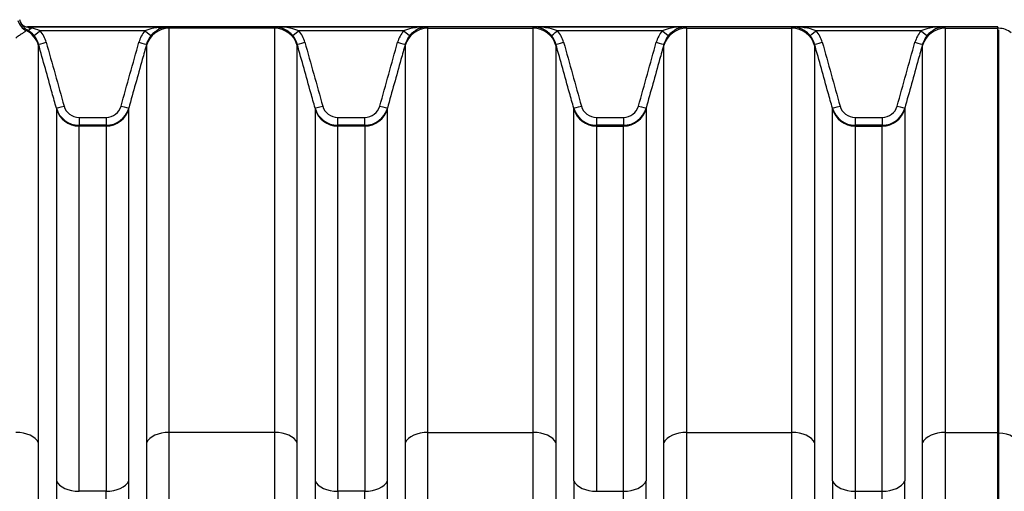
# Model space of a CAD drawing. Units: millimetres. Extents: x 0 to 420, y 0 to 297.
# Drawn here: x 109 to 134, y 245 to 257 of the extents above; entities that cross this region are included whole.
import ezdxf

# ---------------------------------------------------------------- set-up
doc = ezdxf.new("R2010")
doc.units = ezdxf.units.MM
for name, color, linetype in [('Default', 7, 'Continuous'), ('ROTERRA_2450_PRE', 7, 'Continuous'), ('ROTERRA_2450_VME', 7, 'Continuous')]:
    doc.layers.add(name, color=color, linetype=linetype)

# ---------------------------------------------------------------- blocks, each defined once
blk = doc.blocks.new('SE4')
at = {"layer": 'ROTERRA_2450_PRE', "color": 7, "linetype": 'Continuous'}
for p, q in [((134.148, 257.008), (134.128, 257.008)), ((134.148, 246.79), (134.148, 256.972)), ((134.128, 246.79), (134.148, 246.79)), ((134.148, 236.043), (134.148, 246.79))]:
    blk.add_line(p, q, dxfattribs=at)
blk.add_arc((134.148, 256.513), 0.495, 50.3512, 90, dxfattribs=at)
blk.add_ellipse((134.148, 246.493), major_axis=(-0.495, 0), ratio=0.600073, start_param=3.141593, end_param=4.712389, dxfattribs=at)
at = {"layer": 'ROTERRA_2450_VME', "color": 7, "linetype": 'Continuous'}
for p, q in [((109.44, 257.171), (109.426, 257.225)), ((109.439, 257.169), (109.439, 257.169)), ((109.624, 257.045), (113.198, 257.045)), ((109.624, 257.045), (109.624, 257.045)), ((134.128, 257.045), (109.624, 257.045)), ((112.586, 256.946), (109.941, 256.946)), ((112.921, 257.025), (113.199, 257.025)), ((113.199, 257.008), (113.199, 257.045)), ((115.861, 257.008), (113.199, 257.008)), ((115.861, 257.045), (119.731, 257.045)), ((119.118, 256.946), (116.474, 256.946)), ((119.731, 257.008), (119.731, 257.045)), ((119.731, 257.008), (122.394, 257.008)), ((122.394, 257.008), (122.394, 257.045)), ((122.394, 257.045), (126.264, 257.045)), ((125.651, 256.946), (123.007, 256.946)), ((126.264, 257.008), (128.926, 257.008)), ((128.926, 257.008), (128.926, 257.045)), ((128.926, 257.045), (132.797, 257.045)), ((132.184, 256.946), (129.539, 256.946)), ((132.797, 257.008), (134.128, 257.008)), ((134.128, 257.008), (134.128, 257.045)), ((134.128, 246.812), (134.128, 257.008)), ((112.627, 256.605), (112.627, 256.576)), ((119.159, 256.605), (119.159, 256.576)), ((122.966, 256.605), (122.966, 256.576)), ((129.498, 256.605), (129.498, 256.576)), ((110.35, 254.995), (110.35, 254.975)), ((112.177, 254.975), (112.177, 254.995)), ((116.883, 254.995), (116.883, 254.975)), ((118.709, 254.975), (118.709, 254.995)), ((123.415, 254.975), (123.415, 254.995)), ((125.242, 254.995), (125.242, 254.975)), ((129.948, 254.975), (129.948, 254.995)), ((131.775, 254.995), (131.775, 254.975)), ((110.922, 254.758), (111.605, 254.758)), ((110.922, 254.758), (110.922, 254.561)), ((111.605, 254.758), (111.605, 254.561)), ((117.455, 254.758), (118.138, 254.758)), ((117.455, 254.561), (117.455, 254.758)), ((118.138, 254.561), (118.138, 254.758)), ((123.987, 254.758), (124.67, 254.758)), ((123.987, 254.758), (123.987, 254.561)), ((124.67, 254.758), (124.67, 254.561)), ((130.52, 254.758), (131.203, 254.758)), ((130.52, 254.758), (130.52, 254.561)), ((131.203, 254.758), (131.203, 254.561)), ((110.922, 254.543), (110.922, 254.561)), ((111.605, 254.561), (110.922, 254.561)), ((111.605, 254.543), (110.922, 254.543)), ((111.605, 254.561), (111.605, 254.543)), ((117.455, 254.543), (117.455, 254.561)), ((118.138, 254.561), (117.455, 254.561)), ((118.138, 254.543), (117.455, 254.543)), ((118.138, 254.561), (118.138, 254.543)), ((123.987, 254.561), (123.987, 254.543)), ((124.67, 254.561), (123.987, 254.561)), ((123.987, 254.543), (124.67, 254.543)), ((124.67, 254.543), (124.67, 254.561)), ((130.52, 254.561), (130.52, 254.543)), ((131.203, 254.561), (130.52, 254.561)), ((130.52, 254.543), (131.203, 254.543)), ((131.203, 254.543), (131.203, 254.561)), ((115.861, 246.812), (113.199, 246.812)), ((119.732, 246.812), (122.393, 246.812)), ((126.264, 246.812), (128.926, 246.812)), ((132.797, 246.812), (134.128, 246.812)), ((134.128, 236.048), (134.128, 246.812)), ((111.606, 245.327), (110.922, 245.327)), ((118.138, 245.327), (117.454, 245.327)), ((123.987, 245.327), (124.671, 245.327)), ((130.519, 245.327), (131.203, 245.327))]:
    blk.add_line(p, q, dxfattribs=at)
for centre, radius, start, end in [((109.8, 257.307), 0.386, 200.9645, 241.1161), ((109.624, 257.245), 0.2, 202.3669, 225.8221), ((109.618, 257.236), 0.189, 200.5093, 271.9394), ((109.624, 257.245), 0.2, 225.8221, 269.9991), ((110.146, 256.352), 0.815, 130.823, 133.0219), ((109.308, 256.43), 0.619, 39.3698, 60.5017), ((109.731, 257.191), 0.181, 233.8445, 263.1019), ((109.501, 255.819), 1.21, 68.6825, 80.1185), ((109.327, 256.441), 0.795, 15.6154, 39.4236), ((113.2, 256.441), 0.795, 140.577, 164.3791), ((113.158, 255.338), 1.707, 88.6425, 109.5983), ((113.206, 256.445), 0.6, 114.5917, 140.9832), ((113.206, 256.445), 0.6, 90.7329, 114.5917), ((120.889, 257.025), 5.029, 179.7744, 180.1912), ((115.853, 256.445), 0.6, 65.0161, 89.2658), ((115.901, 255.339), 1.707, 70.4008, 91.3573), ((115.853, 256.445), 0.6, 39.0147, 65.0161), ((115.86, 256.441), 0.795, 15.6154, 39.4236), ((119.733, 256.441), 0.795, 140.577, 164.3791), ((119.691, 255.338), 1.707, 88.6425, 109.5983), ((119.739, 256.445), 0.6, 114.5917, 140.9832), ((119.739, 256.445), 0.6, 90.7329, 114.5917), ((122.434, 255.338), 1.707, 70.4017, 91.3575), ((122.386, 256.445), 0.6, 65.0113, 89.2671), ((122.386, 256.445), 0.6, 39.0168, 65.0113), ((122.392, 256.441), 0.795, 15.6201, 39.4238), ((126.265, 256.441), 0.795, 140.5772, 164.3838), ((126.223, 255.339), 1.707, 88.6427, 109.5992), ((126.272, 256.445), 0.6, 114.5939, 140.9853), ((126.272, 256.445), 0.6, 90.7342, 114.5939), ((121.235, 257.025), 5.029, 359.8088, 0.2256), ((128.967, 255.338), 1.707, 70.4017, 91.3575), ((128.919, 256.445), 0.6, 65.0113, 89.2671), ((128.919, 256.445), 0.6, 39.0168, 65.0113), ((128.925, 256.441), 0.795, 15.6201, 39.4238), ((132.798, 256.441), 0.795, 140.5772, 164.3838), ((132.756, 255.339), 1.707, 88.6427, 109.5992), ((132.804, 256.445), 0.6, 114.5939, 140.9853), ((132.804, 256.445), 0.6, 90.7342, 114.5939), ((127.768, 257.025), 5.029, 359.8088, 0.2256), ((109.327, 256.445), 0.595, 15.6045, 39.4065), ((113.2, 256.445), 0.595, 140.5945, 164.3896), ((115.86, 256.445), 0.595, 15.6045, 39.4065), ((119.733, 256.445), 0.595, 140.5945, 164.3896), ((122.392, 256.445), 0.595, 15.6093, 39.4067), ((126.265, 256.445), 0.595, 140.5947, 164.3943), ((128.925, 256.445), 0.595, 15.6093, 39.4067), ((132.798, 256.445), 0.595, 140.5947, 164.3943), ((113.722, 256.592), 3.822, 179.8081, 180.2395), ((120.255, 256.592), 3.822, 179.8081, 180.2395), ((121.87, 256.592), 3.822, 359.7605, 0.1919), ((128.402, 256.592), 3.822, 359.7605, 0.1919), ((110.922, 255.155), 0.594, 195.6162, 269.9844), ((110.922, 255.152), 0.394, 195.5769, 269.9644), ((111.605, 255.152), 0.394, 270.0381, 344.4257), ((111.605, 255.155), 0.594, 270.0164, 344.3881), ((117.455, 255.155), 0.594, 195.6162, 269.9844), ((117.455, 255.152), 0.394, 195.5769, 269.9644), ((118.137, 255.152), 0.394, 270.0381, 344.4257), ((118.137, 255.155), 0.594, 270.0164, 344.3881), ((123.988, 255.155), 0.594, 195.6111, 269.9845), ((123.988, 255.152), 0.394, 195.5719, 269.9643), ((124.67, 255.152), 0.394, 270.038, 344.4207), ((124.67, 255.155), 0.594, 270.0165, 344.3829), ((130.52, 255.155), 0.594, 195.6111, 269.9845), ((130.52, 255.152), 0.394, 195.5719, 269.9643), ((131.203, 255.152), 0.394, 270.038, 344.4207), ((131.203, 255.155), 0.594, 270.0165, 344.3829), ((7323.649, 240.585), 7213.3, 179.9602725, 180.0384264), ((-5931.716, 240.626), 6043.896, 359.9537517, 0.0470274), ((7330.181, 240.585), 7213.3, 179.9602725, 180.0384264), ((-5925.184, 240.626), 6043.896, 359.9537517, 0.0470274), ((6167.309, 240.626), 6043.896, 179.9529726, 180.0462483), ((-7088.056, 240.585), 7213.3, 359.9615736, 0.0397275), ((6173.841, 240.626), 6043.896, 179.9529726, 180.0462483), ((-7081.524, 240.585), 7213.3, 359.9615736, 0.0397275), ((-5425.615, 240.408), 5537.223, 359.95112, 0.050892), ((5585.117, 240.389), 5467.665, 179.948261, 180.049302), ((-5419.082, 240.408), 5537.223, 359.95112, 0.050892), ((-5342.992, 240.389), 5467.665, 359.950698, 0.051739), ((5667.74, 240.408), 5537.223, 179.949108, 180.04888), ((-5336.46, 240.389), 5467.665, 359.950698, 0.051739)]:
    blk.add_arc(centre, radius, start, end, dxfattribs=at)
for centre, major_axis, ratio, start_param, end_param in [((109.766, 257.306), (0.145, -0.373), 0.994545, 4.590184, 5.453098), ((109.328, 256.417), (0.594, 0.004), 0.996295, 0.266667, 1.108643), ((109.709, 257.144), (-0.098, -0.175), 0.398403, 0.025473, 0.952293), ((109.941, 256.95), (-0.154, -0.127), 0.012328, 0.022199, 1.560661), ((112.586, 256.95), (0.154, -0.127), 0.012328, 4.722524, 6.261081), ((113.199, 256.417), (-0.594, 0), 0.996295, 4.712389, 6.010177), ((115.861, 256.417), (0.594, 0.004), 0.996295, 0.266667, 1.56455), ((116.474, 256.95), (-0.154, -0.127), 0.012328, 0.022199, 1.560661), ((119.118, 256.95), (0.154, -0.127), 0.012328, 4.722524, 6.261081), ((119.731, 256.417), (-0.594, 0), 0.996295, 4.712389, 6.010177), ((122.394, 256.417), (-0.594, 0), 0.996295, 3.414601, 4.712389), ((123.007, 256.95), (-0.154, -0.127), 0.012328, 0.022104, 1.560661), ((125.651, 256.95), (0.154, -0.127), 0.012328, 4.722524, 6.260987), ((126.264, 256.417), (-0.594, 0.004), 0.996295, 4.718635, 6.016518), ((128.926, 256.417), (-0.594, 0), 0.996295, 3.414601, 4.712389), ((129.539, 256.95), (-0.154, -0.127), 0.012328, 0.022104, 1.560661), ((132.184, 256.95), (0.154, -0.127), 0.012328, 4.722524, 6.260987), ((132.797, 256.417), (-0.594, 0.004), 0.996295, 4.718635, 6.016518), ((110.093, 256.659), (-0.193, -0.054), 0.015369, 0.009887, 1.5665), ((112.434, 256.659), (0.193, -0.054), 0.015369, 4.716687, 6.273418), ((116.625, 256.659), (-0.193, -0.054), 0.015369, 0.009887, 1.5665), ((118.967, 256.659), (0.193, -0.054), 0.015369, 4.716687, 6.273418), ((123.158, 256.659), (-0.193, -0.054), 0.015369, 0.009768, 1.566499), ((125.499, 256.659), (0.193, -0.054), 0.015369, 4.716685, 6.273298), ((129.691, 256.659), (-0.193, -0.054), 0.015369, 0.009768, 1.566499), ((132.032, 256.659), (0.193, -0.054), 0.015369, 4.716685, 6.273298), ((110.543, 255.049), (-0.193, -0.054), 0.015369, 0.012788, 1.566499), ((110.922, 255.135), (-0.594, -0.004), 0.996295, 0.265757, 1.563426), ((111.605, 255.135), (0.594, 0), 0.996295, 4.712389, 6.010177), ((111.984, 255.049), (0.193, -0.054), 0.01537, 4.716685, 6.27055), ((117.075, 255.049), (-0.193, -0.054), 0.015369, 0.012788, 1.566499), ((117.455, 255.135), (-0.594, -0.004), 0.996295, 0.265757, 1.563426), ((118.138, 255.135), (0.594, 0), 0.996295, 4.712389, 6.010177), ((118.517, 255.049), (0.193, -0.054), 0.01537, 4.716685, 6.27055), ((123.608, 255.049), (-0.193, -0.054), 0.01537, 0.012635, 1.566501), ((123.987, 255.135), (-0.594, 0), 0.996295, 0.273009, 1.570796), ((124.67, 255.135), (0.594, -0.004), 0.996295, 4.71976, 6.017429), ((125.05, 255.049), (0.193, -0.054), 0.015369, 4.716686, 6.270397), ((130.141, 255.049), (-0.193, -0.054), 0.01537, 0.012635, 1.566501), ((130.52, 255.135), (-0.594, 0), 0.996295, 0.273009, 1.570796), ((131.203, 255.135), (0.594, -0.004), 0.996295, 4.71976, 6.017429), ((131.582, 255.049), (0.193, -0.054), 0.015369, 4.716686, 6.270397), ((109.328, 246.455), (-0.594, 0), 0.600073, 3.41403, 4.71249), ((113.199, 246.455), (0.594, 0), 0.600073, 1.570665, 2.869594), ((115.861, 246.455), (-0.594, 0), 0.600073, 3.41403, 4.71249), ((119.732, 246.455), (0.594, 0), 0.600073, 1.570665, 2.869594), ((122.393, 246.455), (-0.594, 0), 0.600073, 3.413591, 4.71252), ((126.264, 246.455), (0.594, 0), 0.600073, 1.570695, 2.869155), ((128.926, 246.455), (-0.594, 0), 0.600073, 3.413591, 4.71252), ((132.797, 246.455), (0.594, 0), 0.600073, 1.570695, 2.869155), ((110.922, 245.683), (0.594, 0), 0.600073, 3.415434, 4.71251), ((111.606, 245.683), (0.594, 0), 0.600073, 4.71223, 6.008808), ((117.454, 245.683), (0.594, 0), 0.600073, 3.415434, 4.71251), ((118.138, 245.683), (0.594, 0), 0.600073, 4.71223, 6.008808), ((123.987, 245.683), (-0.594, 0), 0.600073, 0.274377, 1.570955), ((124.671, 245.683), (-0.594, 0), 0.600073, 1.570675, 2.867751), ((130.519, 245.683), (-0.594, 0), 0.600073, 0.274377, 1.570955), ((131.203, 245.683), (-0.594, 0), 0.600073, 1.570675, 2.867751)]:
    blk.add_ellipse(centre, major_axis=major_axis, ratio=ratio, start_param=start_param, end_param=end_param, dxfattribs=at)
for points, knots in [([(109.59, 256.948), (109.58, 256.938), (109.567, 256.928), (109.534, 256.906), (109.515, 256.894), (109.482, 256.873), (109.47, 256.865), (109.445, 256.848), (109.432, 256.839), (109.391, 256.81), (109.361, 256.788), (109.328, 256.761)], [0, 0, 0, 0, 0.25, 0.25, 0.5, 0.5, 0.625, 0.625, 0.75, 0.75, 1, 1, 1, 1]), ([(113.199, 246.812), (113.199, 247.538), (113.199, 248.232), (113.199, 249.555), (113.199, 250.184), (113.199, 251.078), (113.199, 251.367), (113.199, 251.922), (113.199, 252.19), (113.199, 252.962), (113.199, 253.437), (113.199, 254.306), (113.199, 254.701), (113.199, 255.232), (113.199, 255.399), (113.199, 255.708), (113.199, 255.851), (113.199, 256.246), (113.199, 256.463), (113.199, 256.805), (113.199, 256.93), (113.199, 257.008)], [0, 0, 0, 0, 0.125, 0.125, 0.25, 0.25, 0.3125, 0.3125, 0.375, 0.375, 0.5, 0.5, 0.625, 0.625, 0.6875, 0.6875, 0.75, 0.75, 0.875, 0.875, 1, 1, 1, 1]), ([(115.861, 257.008), (115.861, 256.969), (115.861, 256.918), (115.861, 256.793), (115.861, 256.719), (115.861, 256.463), (115.861, 256.246), (115.861, 255.851), (115.861, 255.708), (115.861, 255.399), (115.861, 255.232), (115.861, 254.701), (115.861, 254.306), (115.861, 253.437), (115.861, 252.962), (115.861, 252.19), (115.861, 251.922), (115.861, 251.367), (115.861, 251.078), (115.861, 250.184), (115.861, 249.555), (115.861, 248.232), (115.861, 247.538), (115.861, 246.812)], [0, 0, 0, 0, 0.0625, 0.0625, 0.125, 0.125, 0.25, 0.25, 0.3125, 0.3125, 0.375, 0.375, 0.5, 0.5, 0.625, 0.625, 0.6875, 0.6875, 0.75, 0.75, 0.875, 0.875, 1, 1, 1, 1]), ([(119.732, 246.812), (119.732, 247.538), (119.732, 248.232), (119.732, 249.555), (119.732, 250.184), (119.732, 251.078), (119.732, 251.367), (119.732, 251.922), (119.732, 252.19), (119.731, 252.962), (119.731, 253.437), (119.731, 254.306), (119.731, 254.701), (119.731, 255.232), (119.731, 255.399), (119.731, 255.708), (119.731, 255.851), (119.731, 256.246), (119.731, 256.463), (119.731, 256.805), (119.731, 256.93), (119.731, 257.008)], [0, 0, 0, 0, 0.125, 0.125, 0.25, 0.25, 0.3125, 0.3125, 0.375, 0.375, 0.5, 0.5, 0.625, 0.625, 0.6875, 0.6875, 0.75, 0.75, 0.875, 0.875, 1, 1, 1, 1]), ([(122.393, 246.812), (122.393, 247.538), (122.393, 248.232), (122.393, 249.555), (122.393, 250.184), (122.393, 251.078), (122.393, 251.367), (122.393, 251.922), (122.393, 252.19), (122.393, 252.962), (122.393, 253.437), (122.394, 254.306), (122.394, 254.701), (122.394, 255.232), (122.394, 255.399), (122.394, 255.708), (122.394, 255.851), (122.394, 256.246), (122.394, 256.463), (122.394, 256.805), (122.394, 256.93), (122.394, 257.008)], [0, 0, 0, 0, 0.125, 0.125, 0.25, 0.25, 0.3125, 0.3125, 0.375, 0.375, 0.5, 0.5, 0.625, 0.625, 0.6875, 0.6875, 0.75, 0.75, 0.875, 0.875, 1, 1, 1, 1]), ([(126.264, 257.008), (126.264, 256.969), (126.264, 256.918), (126.264, 256.793), (126.264, 256.719), (126.264, 256.463), (126.264, 256.246), (126.264, 255.851), (126.264, 255.708), (126.264, 255.399), (126.264, 255.232), (126.264, 254.701), (126.264, 254.306), (126.264, 253.437), (126.264, 252.962), (126.264, 252.19), (126.264, 251.922), (126.264, 251.367), (126.264, 251.078), (126.264, 250.184), (126.264, 249.555), (126.264, 248.232), (126.264, 247.538), (126.264, 246.812)], [0, 0, 0, 0, 0.0625, 0.0625, 0.125, 0.125, 0.25, 0.25, 0.3125, 0.3125, 0.375, 0.375, 0.5, 0.5, 0.625, 0.625, 0.6875, 0.6875, 0.75, 0.75, 0.875, 0.875, 1, 1, 1, 1]), ([(128.926, 246.812), (128.926, 247.538), (128.926, 248.232), (128.926, 249.555), (128.926, 250.184), (128.926, 251.078), (128.926, 251.367), (128.926, 251.922), (128.926, 252.19), (128.926, 252.962), (128.926, 253.437), (128.926, 254.306), (128.926, 254.701), (128.926, 255.232), (128.926, 255.399), (128.926, 255.708), (128.926, 255.851), (128.926, 256.246), (128.926, 256.463), (128.926, 256.805), (128.926, 256.93), (128.926, 257.008)], [0, 0, 0, 0, 0.125, 0.125, 0.25, 0.25, 0.3125, 0.3125, 0.375, 0.375, 0.5, 0.5, 0.625, 0.625, 0.6875, 0.6875, 0.75, 0.75, 0.875, 0.875, 1, 1, 1, 1]), ([(132.797, 257.008), (132.796, 256.969), (132.797, 256.918), (132.797, 256.793), (132.797, 256.719), (132.797, 256.463), (132.797, 256.246), (132.797, 255.851), (132.797, 255.708), (132.797, 255.399), (132.797, 255.232), (132.797, 254.701), (132.797, 254.306), (132.797, 253.437), (132.797, 252.962), (132.797, 252.19), (132.797, 251.922), (132.797, 251.367), (132.797, 251.078), (132.797, 250.184), (132.797, 249.555), (132.797, 248.232), (132.797, 247.538), (132.797, 246.812)], [0, 0, 0, 0, 0.0625, 0.0625, 0.125, 0.125, 0.25, 0.25, 0.3125, 0.3125, 0.375, 0.375, 0.5, 0.5, 0.625, 0.625, 0.6875, 0.6875, 0.75, 0.75, 0.875, 0.875, 1, 1, 1, 1]), ([(110.093, 256.656), (110.168, 256.387), (110.243, 256.119), (110.318, 255.851), (110.393, 255.583), (110.468, 255.314), (110.543, 255.046)], [0, 0, 0, 0, 0.5, 0.5, 0.5, 1, 1, 1, 1]), ([(111.984, 255.046), (112.059, 255.314), (112.134, 255.583), (112.209, 255.851), (112.284, 256.119), (112.359, 256.387), (112.434, 256.656)], [0, 0, 0, 0, 0.5, 0.5, 0.5, 1, 1, 1, 1]), ([(116.625, 256.656), (116.7, 256.387), (116.775, 256.119), (116.85, 255.851), (116.925, 255.583), (117, 255.314), (117.075, 255.046)], [0, 0, 0, 0, 0.5, 0.5, 0.5, 1, 1, 1, 1]), ([(118.517, 255.046), (118.592, 255.314), (118.667, 255.583), (118.742, 255.851), (118.817, 256.119), (118.892, 256.387), (118.967, 256.656)], [0, 0, 0, 0, 0.5, 0.5, 0.5, 1, 1, 1, 1]), ([(123.158, 256.656), (123.233, 256.387), (123.308, 256.119), (123.383, 255.851), (123.458, 255.583), (123.533, 255.314), (123.608, 255.046)], [0, 0, 0, 0, 0.5, 0.5, 0.5, 1, 1, 1, 1]), ([(125.05, 255.046), (125.125, 255.314), (125.199, 255.583), (125.274, 255.851), (125.349, 256.119), (125.424, 256.387), (125.499, 256.656)], [0, 0, 0, 0, 0.5, 0.5, 0.5, 1, 1, 1, 1]), ([(129.691, 256.656), (129.766, 256.387), (129.841, 256.119), (129.916, 255.851), (129.991, 255.583), (130.066, 255.314), (130.141, 255.046)], [0, 0, 0, 0, 0.5, 0.5, 0.5, 1, 1, 1, 1]), ([(131.582, 255.046), (131.657, 255.314), (131.732, 255.583), (131.807, 255.851), (131.882, 256.119), (131.957, 256.387), (132.032, 256.656)], [0, 0, 0, 0, 0.5, 0.5, 0.5, 1, 1, 1, 1]), ([(110.35, 254.995), (110.314, 255.124), (110.278, 255.252), (110.242, 255.381), (110.128, 255.789), (110.014, 256.197), (109.9, 256.605)], [0, 0, 0, 0, 0.239331, 0.239331, 0.239331, 1, 1, 1, 1]), ([(109.9, 246.551), (109.9, 247.266), (109.9, 247.948), (109.9, 249.248), (109.9, 249.867), (109.9, 250.746), (109.9, 251.029), (109.9, 251.576), (109.9, 251.839), (109.9, 252.598), (109.9, 253.065), (109.9, 253.92), (109.9, 254.308), (109.9, 254.83), (109.9, 254.994), (109.9, 255.298), (109.9, 255.439), (109.9, 255.826), (109.9, 256.04), (109.9, 256.292), (109.9, 256.365), (109.9, 256.488), (109.9, 256.538), (109.9, 256.576)], [0, 0, 0, 0, 0.125, 0.125, 0.25, 0.25, 0.3125, 0.3125, 0.375, 0.375, 0.5, 0.5, 0.625, 0.625, 0.6875, 0.6875, 0.75, 0.75, 0.875, 0.875, 0.9375, 0.9375, 1, 1, 1, 1]), ([(112.627, 256.605), (112.591, 256.476), (112.555, 256.348), (112.519, 256.22), (112.405, 255.812), (112.291, 255.404), (112.177, 254.995)], [0, 0, 0, 0, 0.239332, 0.239332, 0.239332, 1, 1, 1, 1]), ([(112.627, 256.576), (112.627, 256.499), (112.627, 256.376), (112.627, 256.04), (112.627, 255.826), (112.627, 255.438), (112.627, 255.298), (112.627, 254.994), (112.627, 254.83), (112.627, 254.308), (112.627, 253.92), (112.627, 253.065), (112.627, 252.598), (112.627, 251.838), (112.627, 251.575), (112.627, 251.029), (112.627, 250.746), (112.627, 249.867), (112.627, 249.248), (112.627, 247.947), (112.627, 247.265), (112.627, 246.551)], [0, 0, 0, 0, 0.125, 0.125, 0.25, 0.25, 0.3125, 0.3125, 0.375, 0.375, 0.5, 0.5, 0.625, 0.625, 0.6875, 0.6875, 0.75, 0.75, 0.875, 0.875, 1, 1, 1, 1]), ([(116.883, 254.995), (116.847, 255.124), (116.811, 255.252), (116.775, 255.381), (116.661, 255.789), (116.547, 256.197), (116.433, 256.605)], [0, 0, 0, 0, 0.239331, 0.239331, 0.239331, 1, 1, 1, 1]), ([(116.433, 246.551), (116.433, 247.266), (116.433, 247.948), (116.433, 249.248), (116.433, 249.867), (116.433, 250.746), (116.433, 251.029), (116.433, 251.576), (116.433, 251.839), (116.433, 252.598), (116.433, 253.065), (116.433, 253.92), (116.433, 254.308), (116.433, 254.83), (116.433, 254.994), (116.433, 255.298), (116.433, 255.439), (116.433, 255.826), (116.433, 256.04), (116.433, 256.292), (116.433, 256.365), (116.433, 256.488), (116.433, 256.538), (116.433, 256.576)], [0, 0, 0, 0, 0.125, 0.125, 0.25, 0.25, 0.3125, 0.3125, 0.375, 0.375, 0.5, 0.5, 0.625, 0.625, 0.6875, 0.6875, 0.75, 0.75, 0.875, 0.875, 0.9375, 0.9375, 1, 1, 1, 1]), ([(119.159, 256.605), (119.123, 256.476), (119.088, 256.348), (119.052, 256.22), (118.938, 255.812), (118.823, 255.404), (118.709, 254.995)], [0, 0, 0, 0, 0.239332, 0.239332, 0.239332, 1, 1, 1, 1]), ([(119.159, 256.576), (119.159, 256.499), (119.159, 256.376), (119.159, 256.04), (119.159, 255.826), (119.159, 255.438), (119.159, 255.298), (119.159, 254.994), (119.159, 254.83), (119.159, 254.308), (119.159, 253.92), (119.159, 253.065), (119.16, 252.598), (119.16, 251.838), (119.16, 251.575), (119.16, 251.029), (119.16, 250.746), (119.16, 249.867), (119.16, 249.248), (119.16, 247.947), (119.16, 247.265), (119.16, 246.551)], [0, 0, 0, 0, 0.125, 0.125, 0.25, 0.25, 0.3125, 0.3125, 0.375, 0.375, 0.5, 0.5, 0.625, 0.625, 0.6875, 0.6875, 0.75, 0.75, 0.875, 0.875, 1, 1, 1, 1]), ([(122.966, 256.576), (122.966, 256.499), (122.966, 256.376), (122.966, 256.04), (122.966, 255.826), (122.965, 255.438), (122.965, 255.298), (122.965, 254.994), (122.965, 254.83), (122.965, 254.308), (122.965, 253.92), (122.965, 253.065), (122.965, 252.598), (122.965, 251.838), (122.965, 251.575), (122.965, 251.029), (122.965, 250.746), (122.965, 249.867), (122.965, 249.248), (122.965, 247.947), (122.965, 247.265), (122.965, 246.551)], [0, 0, 0, 0, 0.125, 0.125, 0.25, 0.25, 0.3125, 0.3125, 0.375, 0.375, 0.5, 0.5, 0.625, 0.625, 0.6875, 0.6875, 0.75, 0.75, 0.875, 0.875, 1, 1, 1, 1]), ([(123.415, 254.995), (123.38, 255.124), (123.344, 255.252), (123.308, 255.381), (123.194, 255.789), (123.08, 256.197), (122.966, 256.605)], [0, 0, 0, 0, 0.239332, 0.239332, 0.239332, 1, 1, 1, 1]), ([(125.692, 256.605), (125.656, 256.476), (125.62, 256.348), (125.584, 256.22), (125.47, 255.812), (125.356, 255.403), (125.242, 254.995)], [0, 0, 0, 0, 0.239331, 0.239331, 0.239331, 1, 1, 1, 1]), ([(125.692, 246.551), (125.692, 247.266), (125.692, 247.948), (125.692, 249.248), (125.692, 249.867), (125.692, 250.746), (125.692, 251.029), (125.692, 251.576), (125.692, 251.839), (125.692, 252.598), (125.692, 253.065), (125.692, 253.92), (125.692, 254.308), (125.692, 254.83), (125.692, 254.994), (125.692, 255.298), (125.692, 255.439), (125.692, 255.826), (125.692, 256.04), (125.692, 256.292), (125.692, 256.365), (125.692, 256.488), (125.692, 256.538), (125.692, 256.576)], [0, 0, 0, 0, 0.125, 0.125, 0.25, 0.25, 0.3125, 0.3125, 0.375, 0.375, 0.5, 0.5, 0.625, 0.625, 0.6875, 0.6875, 0.75, 0.75, 0.875, 0.875, 0.9375, 0.9375, 1, 1, 1, 1]), ([(129.948, 254.995), (129.912, 255.124), (129.876, 255.252), (129.84, 255.381), (129.726, 255.789), (129.612, 256.197), (129.498, 256.605)], [0, 0, 0, 0, 0.239332, 0.239332, 0.239332, 1, 1, 1, 1]), ([(129.498, 256.576), (129.498, 256.499), (129.498, 256.376), (129.498, 256.04), (129.498, 255.826), (129.498, 255.438), (129.498, 255.298), (129.498, 254.994), (129.498, 254.83), (129.498, 254.308), (129.498, 253.92), (129.498, 253.065), (129.498, 252.598), (129.498, 251.838), (129.498, 251.575), (129.498, 251.029), (129.498, 250.746), (129.498, 249.867), (129.498, 249.248), (129.498, 247.947), (129.498, 247.265), (129.498, 246.551)], [0, 0, 0, 0, 0.125, 0.125, 0.25, 0.25, 0.3125, 0.3125, 0.375, 0.375, 0.5, 0.5, 0.625, 0.625, 0.6875, 0.6875, 0.75, 0.75, 0.875, 0.875, 1, 1, 1, 1]), ([(132.225, 256.605), (132.189, 256.476), (132.153, 256.348), (132.117, 256.22), (132.003, 255.812), (131.889, 255.403), (131.775, 254.995)], [0, 0, 0, 0, 0.239331, 0.239331, 0.239331, 1, 1, 1, 1]), ([(132.225, 246.551), (132.225, 247.266), (132.225, 247.948), (132.225, 249.248), (132.225, 249.867), (132.225, 250.746), (132.225, 251.029), (132.225, 251.576), (132.225, 251.839), (132.225, 252.598), (132.225, 253.065), (132.225, 253.92), (132.225, 254.308), (132.225, 254.83), (132.225, 254.994), (132.225, 255.298), (132.225, 255.439), (132.225, 255.826), (132.225, 256.04), (132.225, 256.292), (132.225, 256.365), (132.225, 256.488), (132.225, 256.538), (132.225, 256.576)], [0, 0, 0, 0, 0.125, 0.125, 0.25, 0.25, 0.3125, 0.3125, 0.375, 0.375, 0.5, 0.5, 0.625, 0.625, 0.6875, 0.6875, 0.75, 0.75, 0.875, 0.875, 0.9375, 0.9375, 1, 1, 1, 1]), ([(110.35, 254.975), (110.35, 254.939), (110.35, 254.892), (110.35, 254.777), (110.35, 254.709), (110.35, 254.472), (110.35, 254.273), (110.35, 253.79), (110.35, 253.506), (110.35, 252.853), (110.35, 252.489), (110.35, 251.687), (110.35, 251.25), (110.35, 250.304), (110.35, 249.794), (110.35, 248.974), (110.35, 248.691), (110.35, 248.11), (110.35, 247.813), (110.35, 247.202), (110.35, 246.89), (110.35, 246.249), (110.35, 245.921), (110.35, 245.587)], [0, 0, 0, 0, 0.0625, 0.0625, 0.125, 0.125, 0.25, 0.25, 0.375, 0.375, 0.5, 0.5, 0.625, 0.625, 0.75, 0.75, 0.8125, 0.8125, 0.875, 0.875, 0.9375, 0.9375, 1, 1, 1, 1]), ([(112.177, 245.587), (112.177, 245.921), (112.177, 246.249), (112.177, 246.889), (112.177, 247.201), (112.177, 248.112), (112.177, 248.687), (112.177, 249.774), (112.177, 250.285), (112.177, 251.003), (112.177, 251.235), (112.177, 251.676), (112.177, 251.887), (112.177, 252.489), (112.177, 252.851), (112.177, 253.496), (112.177, 253.78), (112.177, 254.145), (112.177, 254.256), (112.177, 254.459), (112.177, 254.549), (112.177, 254.788), (112.177, 254.903), (112.177, 254.975)], [0, 0, 0, 0, 0.0625, 0.0625, 0.125, 0.125, 0.25, 0.25, 0.375, 0.375, 0.4375, 0.4375, 0.5, 0.5, 0.625, 0.625, 0.75, 0.75, 0.8125, 0.8125, 0.875, 0.875, 1, 1, 1, 1]), ([(116.883, 254.975), (116.883, 254.939), (116.883, 254.892), (116.883, 254.777), (116.883, 254.709), (116.883, 254.472), (116.883, 254.273), (116.883, 253.79), (116.883, 253.506), (116.883, 252.853), (116.883, 252.489), (116.883, 251.687), (116.883, 251.25), (116.883, 250.304), (116.883, 249.794), (116.883, 248.974), (116.883, 248.691), (116.883, 248.11), (116.883, 247.813), (116.883, 247.202), (116.883, 246.89), (116.883, 246.249), (116.883, 245.921), (116.882, 245.587)], [0, 0, 0, 0, 0.0625, 0.0625, 0.125, 0.125, 0.25, 0.25, 0.375, 0.375, 0.5, 0.5, 0.625, 0.625, 0.75, 0.75, 0.8125, 0.8125, 0.875, 0.875, 0.9375, 0.9375, 1, 1, 1, 1]), ([(118.71, 245.587), (118.71, 245.921), (118.71, 246.249), (118.71, 246.889), (118.71, 247.201), (118.71, 248.112), (118.71, 248.687), (118.71, 249.774), (118.71, 250.285), (118.71, 251.003), (118.71, 251.235), (118.71, 251.676), (118.71, 251.887), (118.71, 252.489), (118.709, 252.851), (118.709, 253.496), (118.709, 253.78), (118.709, 254.145), (118.709, 254.256), (118.709, 254.459), (118.709, 254.549), (118.709, 254.788), (118.709, 254.903), (118.709, 254.975)], [0, 0, 0, 0, 0.0625, 0.0625, 0.125, 0.125, 0.25, 0.25, 0.375, 0.375, 0.4375, 0.4375, 0.5, 0.5, 0.625, 0.625, 0.75, 0.75, 0.8125, 0.8125, 0.875, 0.875, 1, 1, 1, 1]), ([(123.415, 245.587), (123.415, 245.921), (123.415, 246.249), (123.415, 246.889), (123.415, 247.201), (123.415, 248.112), (123.415, 248.687), (123.415, 249.774), (123.415, 250.285), (123.415, 251.003), (123.415, 251.235), (123.415, 251.676), (123.415, 251.887), (123.415, 252.489), (123.415, 252.851), (123.415, 253.496), (123.415, 253.78), (123.415, 254.145), (123.415, 254.256), (123.415, 254.459), (123.415, 254.549), (123.415, 254.788), (123.415, 254.903), (123.415, 254.975)], [0, 0, 0, 0, 0.0625, 0.0625, 0.125, 0.125, 0.25, 0.25, 0.375, 0.375, 0.4375, 0.4375, 0.5, 0.5, 0.625, 0.625, 0.75, 0.75, 0.8125, 0.8125, 0.875, 0.875, 1, 1, 1, 1]), ([(125.242, 254.975), (125.242, 254.939), (125.242, 254.892), (125.242, 254.777), (125.242, 254.709), (125.242, 254.472), (125.242, 254.273), (125.242, 253.79), (125.242, 253.506), (125.242, 252.853), (125.242, 252.489), (125.242, 251.687), (125.242, 251.25), (125.242, 250.304), (125.242, 249.794), (125.242, 248.974), (125.242, 248.691), (125.242, 248.11), (125.242, 247.813), (125.242, 247.202), (125.242, 246.89), (125.242, 246.249), (125.242, 245.921), (125.242, 245.587)], [0, 0, 0, 0, 0.0625, 0.0625, 0.125, 0.125, 0.25, 0.25, 0.375, 0.375, 0.5, 0.5, 0.625, 0.625, 0.75, 0.75, 0.8125, 0.8125, 0.875, 0.875, 0.9375, 0.9375, 1, 1, 1, 1]), ([(129.948, 245.587), (129.948, 245.921), (129.948, 246.249), (129.948, 246.889), (129.948, 247.201), (129.948, 248.112), (129.948, 248.687), (129.948, 249.774), (129.948, 250.285), (129.948, 251.003), (129.948, 251.235), (129.948, 251.676), (129.948, 251.887), (129.948, 252.489), (129.948, 252.851), (129.948, 253.496), (129.948, 253.78), (129.948, 254.145), (129.948, 254.256), (129.948, 254.459), (129.948, 254.549), (129.948, 254.788), (129.948, 254.903), (129.948, 254.975)], [0, 0, 0, 0, 0.0625, 0.0625, 0.125, 0.125, 0.25, 0.25, 0.375, 0.375, 0.4375, 0.4375, 0.5, 0.5, 0.625, 0.625, 0.75, 0.75, 0.8125, 0.8125, 0.875, 0.875, 1, 1, 1, 1]), ([(131.775, 254.975), (131.775, 254.939), (131.775, 254.892), (131.775, 254.777), (131.775, 254.709), (131.775, 254.472), (131.775, 254.273), (131.775, 253.79), (131.775, 253.506), (131.775, 252.853), (131.775, 252.489), (131.775, 251.687), (131.775, 251.25), (131.775, 250.304), (131.775, 249.794), (131.775, 248.974), (131.775, 248.691), (131.775, 248.11), (131.775, 247.813), (131.775, 247.202), (131.775, 246.89), (131.775, 246.249), (131.775, 245.921), (131.775, 245.587)], [0, 0, 0, 0, 0.0625, 0.0625, 0.125, 0.125, 0.25, 0.25, 0.375, 0.375, 0.5, 0.5, 0.625, 0.625, 0.75, 0.75, 0.8125, 0.8125, 0.875, 0.875, 0.9375, 0.9375, 1, 1, 1, 1]), ([(110.922, 245.327), (110.922, 245.655), (110.922, 245.977), (110.922, 246.606), (110.922, 246.913), (110.922, 247.512), (110.922, 247.804), (110.922, 248.374), (110.922, 248.651), (110.922, 249.457), (110.922, 249.957), (110.922, 250.886), (110.922, 251.315), (110.922, 252.102), (110.922, 252.46), (110.922, 253.101), (110.922, 253.38), (110.922, 253.854), (110.922, 254.05), (110.922, 254.282), (110.922, 254.349), (110.922, 254.462), (110.922, 254.508), (110.922, 254.543)], [0, 0, 0, 0, 0.0625, 0.0625, 0.125, 0.125, 0.1875, 0.1875, 0.25, 0.25, 0.375, 0.375, 0.5, 0.5, 0.625, 0.625, 0.75, 0.75, 0.875, 0.875, 0.9375, 0.9375, 1, 1, 1, 1]), ([(111.605, 254.543), (111.605, 254.472), (111.605, 254.359), (111.605, 254.125), (111.605, 254.036), (111.605, 253.837), (111.605, 253.728), (111.605, 253.37), (111.605, 253.091), (111.605, 252.458), (111.605, 252.103), (111.605, 251.511), (111.605, 251.305), (111.605, 250.871), (111.605, 250.644), (111.605, 249.939), (111.605, 249.437), (111.605, 248.37), (111.605, 247.806), (111.605, 246.912), (111.605, 246.605), (111.606, 245.977), (111.606, 245.655), (111.606, 245.327)], [0, 0, 0, 0, 0.125, 0.125, 0.1875, 0.1875, 0.25, 0.25, 0.375, 0.375, 0.5, 0.5, 0.5625, 0.5625, 0.625, 0.625, 0.75, 0.75, 0.875, 0.875, 0.9375, 0.9375, 1, 1, 1, 1]), ([(117.454, 245.327), (117.454, 245.655), (117.454, 245.977), (117.454, 246.606), (117.454, 246.913), (117.454, 247.512), (117.454, 247.804), (117.454, 248.374), (117.454, 248.651), (117.455, 249.457), (117.455, 249.957), (117.455, 250.886), (117.455, 251.315), (117.455, 252.102), (117.455, 252.46), (117.455, 253.101), (117.455, 253.38), (117.455, 253.854), (117.455, 254.05), (117.455, 254.282), (117.455, 254.349), (117.455, 254.462), (117.455, 254.508), (117.455, 254.543)], [0, 0, 0, 0, 0.0625, 0.0625, 0.125, 0.125, 0.1875, 0.1875, 0.25, 0.25, 0.375, 0.375, 0.5, 0.5, 0.625, 0.625, 0.75, 0.75, 0.875, 0.875, 0.9375, 0.9375, 1, 1, 1, 1]), ([(118.138, 254.543), (118.138, 254.472), (118.138, 254.359), (118.138, 254.125), (118.138, 254.036), (118.138, 253.837), (118.138, 253.728), (118.138, 253.37), (118.138, 253.091), (118.138, 252.458), (118.138, 252.103), (118.138, 251.511), (118.138, 251.305), (118.138, 250.871), (118.138, 250.644), (118.138, 249.939), (118.138, 249.437), (118.138, 248.37), (118.138, 247.806), (118.138, 246.912), (118.138, 246.605), (118.138, 245.977), (118.138, 245.655), (118.138, 245.327)], [0, 0, 0, 0, 0.125, 0.125, 0.1875, 0.1875, 0.25, 0.25, 0.375, 0.375, 0.5, 0.5, 0.5625, 0.5625, 0.625, 0.625, 0.75, 0.75, 0.875, 0.875, 0.9375, 0.9375, 1, 1, 1, 1]), ([(123.987, 254.543), (123.987, 254.472), (123.987, 254.359), (123.987, 254.125), (123.987, 254.036), (123.987, 253.837), (123.987, 253.728), (123.987, 253.37), (123.987, 253.091), (123.987, 252.458), (123.987, 252.103), (123.987, 251.511), (123.987, 251.305), (123.987, 250.871), (123.987, 250.644), (123.987, 249.939), (123.987, 249.437), (123.987, 248.37), (123.987, 247.806), (123.987, 246.912), (123.987, 246.605), (123.987, 245.977), (123.987, 245.655), (123.987, 245.327)], [0, 0, 0, 0, 0.125, 0.125, 0.1875, 0.1875, 0.25, 0.25, 0.375, 0.375, 0.5, 0.5, 0.5625, 0.5625, 0.625, 0.625, 0.75, 0.75, 0.875, 0.875, 0.9375, 0.9375, 1, 1, 1, 1]), ([(124.671, 245.327), (124.671, 245.655), (124.671, 245.977), (124.671, 246.606), (124.67, 246.913), (124.67, 247.512), (124.67, 247.804), (124.67, 248.374), (124.67, 248.651), (124.67, 249.457), (124.67, 249.957), (124.67, 250.886), (124.67, 251.315), (124.67, 252.102), (124.67, 252.46), (124.67, 253.101), (124.67, 253.38), (124.67, 253.854), (124.67, 254.05), (124.67, 254.282), (124.67, 254.349), (124.67, 254.462), (124.67, 254.508), (124.67, 254.543)], [0, 0, 0, 0, 0.0625, 0.0625, 0.125, 0.125, 0.1875, 0.1875, 0.25, 0.25, 0.375, 0.375, 0.5, 0.5, 0.625, 0.625, 0.75, 0.75, 0.875, 0.875, 0.9375, 0.9375, 1, 1, 1, 1]), ([(130.52, 254.543), (130.52, 254.472), (130.52, 254.359), (130.52, 254.125), (130.52, 254.036), (130.52, 253.837), (130.52, 253.728), (130.52, 253.37), (130.52, 253.091), (130.52, 252.458), (130.52, 252.103), (130.52, 251.511), (130.52, 251.305), (130.52, 250.871), (130.52, 250.644), (130.52, 249.939), (130.52, 249.437), (130.52, 248.37), (130.52, 247.806), (130.519, 246.912), (130.519, 246.605), (130.519, 245.977), (130.519, 245.655), (130.519, 245.327)], [0, 0, 0, 0, 0.125, 0.125, 0.1875, 0.1875, 0.25, 0.25, 0.375, 0.375, 0.5, 0.5, 0.5625, 0.5625, 0.625, 0.625, 0.75, 0.75, 0.875, 0.875, 0.9375, 0.9375, 1, 1, 1, 1]), ([(131.203, 245.327), (131.203, 245.655), (131.203, 245.977), (131.203, 246.606), (131.203, 246.913), (131.203, 247.512), (131.203, 247.804), (131.203, 248.374), (131.203, 248.651), (131.203, 249.457), (131.203, 249.957), (131.203, 250.886), (131.203, 251.315), (131.203, 252.102), (131.203, 252.46), (131.203, 253.101), (131.203, 253.38), (131.203, 253.854), (131.203, 254.05), (131.203, 254.282), (131.203, 254.349), (131.203, 254.462), (131.203, 254.508), (131.203, 254.543)], [0, 0, 0, 0, 0.0625, 0.0625, 0.125, 0.125, 0.1875, 0.1875, 0.25, 0.25, 0.375, 0.375, 0.5, 0.5, 0.625, 0.625, 0.75, 0.75, 0.875, 0.875, 0.9375, 0.9375, 1, 1, 1, 1]), ([(113.2, 236.048), (113.2, 236.17), (113.2, 236.292), (113.2, 236.536), (113.2, 236.657), (113.2, 237.021), (113.2, 237.263), (113.2, 237.986), (113.2, 238.464), (113.2, 239.058), (113.2, 239.177), (113.2, 239.414), (113.2, 239.532), (113.2, 239.884), (113.2, 240.118), (113.2, 240.813), (113.2, 241.27), (113.2, 242.171), (113.2, 242.615), (113.199, 243.49), (113.199, 243.921), (113.199, 244.771), (113.199, 245.189), (113.199, 245.703), (113.199, 245.806), (113.199, 246.01), (113.199, 246.111), (113.199, 246.414), (113.199, 246.614), (113.199, 246.812)], [0, 0, 0, 0, 0.03125, 0.03125, 0.0625, 0.0625, 0.125, 0.125, 0.25, 0.25, 0.28125, 0.28125, 0.3125, 0.3125, 0.375, 0.375, 0.5, 0.5, 0.625, 0.625, 0.75, 0.75, 0.875, 0.875, 0.90625, 0.90625, 0.9375, 0.9375, 1, 1, 1, 1]), ([(115.861, 246.812), (115.861, 246.614), (115.861, 246.414), (115.861, 246.01), (115.861, 245.806), (115.86, 245.19), (115.86, 244.772), (115.86, 243.923), (115.86, 243.492), (115.86, 242.617), (115.86, 242.173), (115.86, 241.272), (115.86, 240.814), (115.86, 240.118), (115.86, 239.884), (115.86, 239.531), (115.86, 239.413), (115.86, 239.176), (115.86, 239.058), (115.86, 238.464), (115.86, 237.985), (115.86, 237.263), (115.86, 237.021), (115.86, 236.657), (115.86, 236.536), (115.86, 236.292), (115.86, 236.17), (115.86, 236.048)], [0, 0, 0, 0, 0.0625, 0.0625, 0.125, 0.125, 0.25, 0.25, 0.375, 0.375, 0.5, 0.5, 0.625, 0.625, 0.6875, 0.6875, 0.71875, 0.71875, 0.75, 0.75, 0.875, 0.875, 0.9375, 0.9375, 0.96875, 0.96875, 1, 1, 1, 1]), ([(119.733, 236.048), (119.733, 236.17), (119.733, 236.292), (119.733, 236.536), (119.733, 236.657), (119.733, 237.021), (119.733, 237.263), (119.733, 237.986), (119.732, 238.464), (119.732, 239.058), (119.732, 239.177), (119.732, 239.414), (119.732, 239.532), (119.732, 239.884), (119.732, 240.118), (119.732, 240.813), (119.732, 241.27), (119.732, 242.171), (119.732, 242.615), (119.732, 243.49), (119.732, 243.921), (119.732, 244.771), (119.732, 245.189), (119.732, 245.703), (119.732, 245.806), (119.732, 246.01), (119.732, 246.111), (119.732, 246.414), (119.732, 246.614), (119.732, 246.812)], [0, 0, 0, 0, 0.03125, 0.03125, 0.0625, 0.0625, 0.125, 0.125, 0.25, 0.25, 0.28125, 0.28125, 0.3125, 0.3125, 0.375, 0.375, 0.5, 0.5, 0.625, 0.625, 0.75, 0.75, 0.875, 0.875, 0.90625, 0.90625, 0.9375, 0.9375, 1, 1, 1, 1]), ([(122.392, 236.048), (122.392, 236.17), (122.392, 236.292), (122.392, 236.536), (122.392, 236.657), (122.392, 237.021), (122.392, 237.263), (122.392, 237.986), (122.392, 238.464), (122.392, 239.058), (122.392, 239.177), (122.392, 239.414), (122.392, 239.532), (122.392, 239.884), (122.393, 240.118), (122.393, 240.813), (122.393, 241.27), (122.393, 242.171), (122.393, 242.615), (122.393, 243.49), (122.393, 243.921), (122.393, 244.771), (122.393, 245.189), (122.393, 245.703), (122.393, 245.806), (122.393, 246.01), (122.393, 246.111), (122.393, 246.414), (122.393, 246.614), (122.393, 246.812)], [0, 0, 0, 0, 0.03125, 0.03125, 0.0625, 0.0625, 0.125, 0.125, 0.25, 0.25, 0.28125, 0.28125, 0.3125, 0.3125, 0.375, 0.375, 0.5, 0.5, 0.625, 0.625, 0.75, 0.75, 0.875, 0.875, 0.90625, 0.90625, 0.9375, 0.9375, 1, 1, 1, 1]), ([(126.264, 246.812), (126.264, 246.614), (126.264, 246.414), (126.264, 246.01), (126.264, 245.806), (126.264, 245.19), (126.264, 244.772), (126.264, 243.923), (126.264, 243.492), (126.265, 242.617), (126.265, 242.173), (126.265, 241.272), (126.265, 240.814), (126.265, 240.118), (126.265, 239.884), (126.265, 239.531), (126.265, 239.413), (126.265, 239.176), (126.265, 239.058), (126.265, 238.464), (126.265, 237.985), (126.265, 237.263), (126.265, 237.021), (126.265, 236.657), (126.265, 236.536), (126.265, 236.292), (126.265, 236.17), (126.265, 236.048)], [0, 0, 0, 0, 0.0625, 0.0625, 0.125, 0.125, 0.25, 0.25, 0.375, 0.375, 0.5, 0.5, 0.625, 0.625, 0.6875, 0.6875, 0.71875, 0.71875, 0.75, 0.75, 0.875, 0.875, 0.9375, 0.9375, 0.96875, 0.96875, 1, 1, 1, 1]), ([(128.925, 236.048), (128.925, 236.17), (128.925, 236.292), (128.925, 236.536), (128.925, 236.657), (128.925, 237.021), (128.925, 237.263), (128.925, 237.986), (128.925, 238.464), (128.925, 239.058), (128.925, 239.177), (128.925, 239.414), (128.925, 239.532), (128.925, 239.884), (128.925, 240.118), (128.925, 240.813), (128.925, 241.27), (128.925, 242.171), (128.925, 242.615), (128.925, 243.49), (128.925, 243.921), (128.925, 244.771), (128.925, 245.189), (128.926, 245.703), (128.926, 245.806), (128.926, 246.01), (128.926, 246.111), (128.926, 246.414), (128.926, 246.614), (128.926, 246.812)], [0, 0, 0, 0, 0.03125, 0.03125, 0.0625, 0.0625, 0.125, 0.125, 0.25, 0.25, 0.28125, 0.28125, 0.3125, 0.3125, 0.375, 0.375, 0.5, 0.5, 0.625, 0.625, 0.75, 0.75, 0.875, 0.875, 0.90625, 0.90625, 0.9375, 0.9375, 1, 1, 1, 1]), ([(132.797, 246.812), (132.797, 246.614), (132.797, 246.414), (132.797, 246.01), (132.797, 245.806), (132.797, 245.19), (132.797, 244.772), (132.797, 243.923), (132.797, 243.492), (132.797, 242.617), (132.797, 242.173), (132.797, 241.272), (132.797, 240.814), (132.797, 240.118), (132.797, 239.884), (132.797, 239.531), (132.797, 239.413), (132.797, 239.176), (132.797, 239.058), (132.797, 238.464), (132.797, 237.985), (132.797, 237.263), (132.797, 237.021), (132.797, 236.657), (132.797, 236.536), (132.798, 236.292), (132.798, 236.17), (132.797, 236.048)], [0, 0, 0, 0, 0.0625, 0.0625, 0.125, 0.125, 0.25, 0.25, 0.375, 0.375, 0.5, 0.5, 0.625, 0.625, 0.6875, 0.6875, 0.71875, 0.71875, 0.75, 0.75, 0.875, 0.875, 0.9375, 0.9375, 0.96875, 0.96875, 1, 1, 1, 1]), ([(109.899, 235.985), (109.899, 236.015), (109.899, 236.045), (109.899, 236.105), (109.899, 236.135), (109.899, 236.224), (109.899, 236.404), (109.899, 236.583), (109.9, 236.94), (109.9, 237.177), (109.9, 237.887), (109.9, 238.356), (109.9, 238.939), (109.9, 239.055), (109.9, 239.288), (109.9, 239.404), (109.9, 239.75), (109.9, 239.98), (109.9, 240.663), (109.9, 241.112), (109.9, 241.997), (109.9, 242.434), (109.9, 243.293), (109.9, 243.716), (109.9, 244.549), (109.9, 244.959), (109.9, 245.564), (109.9, 245.764), (109.9, 246.161), (109.9, 246.357), (109.9, 246.551)], [0, 0, 0, 0, 0.007812, 0.007812, 0.015625, 0.015625, 0.03125, 0.0625, 0.0625, 0.125, 0.125, 0.25, 0.25, 0.28125, 0.28125, 0.3125, 0.3125, 0.375, 0.375, 0.5, 0.5, 0.625, 0.625, 0.75, 0.75, 0.875, 0.875, 0.9375, 0.9375, 1, 1, 1, 1]), ([(112.627, 246.551), (112.627, 246.357), (112.627, 246.161), (112.627, 245.864), (112.627, 245.764), (112.627, 245.564), (112.627, 245.463), (112.627, 244.958), (112.627, 244.548), (112.627, 243.714), (112.627, 243.291), (112.627, 242.432), (112.627, 241.996), (112.627, 241.111), (112.627, 240.662), (112.628, 239.979), (112.628, 239.75), (112.628, 239.403), (112.628, 239.287), (112.628, 239.055), (112.628, 238.938), (112.628, 238.355), (112.628, 237.886), (112.628, 237.177), (112.628, 236.939), (112.628, 236.582), (112.628, 236.463), (112.628, 236.284), (112.628, 236.224), (112.628, 236.105), (112.628, 236.045), (112.628, 235.985)], [0, 0, 0, 0, 0.0625, 0.0625, 0.09375, 0.09375, 0.125, 0.125, 0.25, 0.25, 0.375, 0.375, 0.5, 0.5, 0.625, 0.625, 0.6875, 0.6875, 0.71875, 0.71875, 0.75, 0.75, 0.875, 0.875, 0.9375, 0.9375, 0.96875, 0.96875, 0.984375, 0.984375, 1, 1, 1, 1]), ([(116.432, 235.985), (116.432, 236.015), (116.432, 236.045), (116.432, 236.105), (116.432, 236.135), (116.432, 236.224), (116.432, 236.404), (116.432, 236.583), (116.432, 236.94), (116.432, 237.177), (116.432, 237.887), (116.432, 238.356), (116.432, 238.939), (116.432, 239.055), (116.432, 239.288), (116.432, 239.404), (116.432, 239.75), (116.432, 239.98), (116.432, 240.663), (116.432, 241.112), (116.432, 241.997), (116.432, 242.434), (116.432, 243.293), (116.432, 243.716), (116.432, 244.549), (116.433, 244.959), (116.433, 245.564), (116.433, 245.764), (116.433, 246.161), (116.433, 246.357), (116.433, 246.551)], [0, 0, 0, 0, 0.007812, 0.007812, 0.015625, 0.015625, 0.03125, 0.0625, 0.0625, 0.125, 0.125, 0.25, 0.25, 0.28125, 0.28125, 0.3125, 0.3125, 0.375, 0.375, 0.5, 0.5, 0.625, 0.625, 0.75, 0.75, 0.875, 0.875, 0.9375, 0.9375, 1, 1, 1, 1]), ([(119.16, 246.551), (119.16, 246.357), (119.16, 246.161), (119.16, 245.863), (119.16, 245.764), (119.16, 245.563), (119.16, 245.463), (119.16, 244.958), (119.16, 244.547), (119.16, 243.714), (119.16, 243.29), (119.16, 242.431), (119.16, 241.995), (119.16, 241.111), (119.16, 240.662), (119.16, 239.98), (119.16, 239.75), (119.16, 239.404), (119.16, 239.288), (119.16, 239.056), (119.16, 238.94), (119.16, 238.356), (119.16, 237.887), (119.16, 237.177), (119.16, 236.94), (119.16, 236.583), (119.16, 236.463), (119.16, 236.284), (119.16, 236.224), (119.16, 236.105), (119.16, 236.045), (119.16, 235.985)], [0, 0, 0, 0, 0.0625, 0.0625, 0.09375, 0.09375, 0.125, 0.125, 0.25, 0.25, 0.375, 0.375, 0.5, 0.5, 0.625, 0.625, 0.6875, 0.6875, 0.71875, 0.71875, 0.75, 0.75, 0.875, 0.875, 0.9375, 0.9375, 0.96875, 0.96875, 0.984375, 0.984375, 1, 1, 1, 1]), ([(122.965, 246.551), (122.965, 246.357), (122.965, 246.161), (122.965, 245.863), (122.965, 245.764), (122.965, 245.563), (122.965, 245.463), (122.965, 244.958), (122.965, 244.547), (122.965, 243.714), (122.965, 243.29), (122.965, 242.431), (122.965, 241.995), (122.965, 241.111), (122.965, 240.662), (122.965, 239.98), (122.965, 239.75), (122.965, 239.404), (122.965, 239.288), (122.965, 239.056), (122.965, 238.94), (122.965, 238.356), (122.965, 237.887), (122.965, 237.177), (122.965, 236.94), (122.965, 236.583), (122.965, 236.463), (122.965, 236.284), (122.965, 236.224), (122.964, 236.105), (122.965, 236.045), (122.965, 235.985)], [0, 0, 0, 0, 0.0625, 0.0625, 0.09375, 0.09375, 0.125, 0.125, 0.25, 0.25, 0.375, 0.375, 0.5, 0.5, 0.625, 0.625, 0.6875, 0.6875, 0.71875, 0.71875, 0.75, 0.75, 0.875, 0.875, 0.9375, 0.9375, 0.96875, 0.96875, 0.984375, 0.984375, 1, 1, 1, 1]), ([(125.693, 235.985), (125.693, 236.015), (125.693, 236.045), (125.693, 236.105), (125.693, 236.135), (125.693, 236.224), (125.693, 236.404), (125.693, 236.583), (125.693, 236.94), (125.693, 237.177), (125.693, 237.887), (125.693, 238.356), (125.693, 238.939), (125.693, 239.055), (125.693, 239.288), (125.693, 239.404), (125.693, 239.75), (125.693, 239.98), (125.693, 240.663), (125.693, 241.112), (125.692, 241.997), (125.692, 242.434), (125.692, 243.293), (125.692, 243.716), (125.692, 244.549), (125.692, 244.959), (125.692, 245.564), (125.692, 245.764), (125.692, 246.161), (125.692, 246.357), (125.692, 246.551)], [0, 0, 0, 0, 0.007812, 0.007812, 0.015625, 0.015625, 0.03125, 0.0625, 0.0625, 0.125, 0.125, 0.25, 0.25, 0.28125, 0.28125, 0.3125, 0.3125, 0.375, 0.375, 0.5, 0.5, 0.625, 0.625, 0.75, 0.75, 0.875, 0.875, 0.9375, 0.9375, 1, 1, 1, 1]), ([(129.498, 246.551), (129.498, 246.357), (129.498, 246.161), (129.498, 245.864), (129.498, 245.764), (129.498, 245.564), (129.498, 245.463), (129.498, 244.958), (129.498, 244.548), (129.498, 243.714), (129.498, 243.291), (129.497, 242.432), (129.497, 241.996), (129.497, 241.111), (129.497, 240.662), (129.497, 239.979), (129.497, 239.75), (129.497, 239.403), (129.497, 239.287), (129.497, 239.055), (129.497, 238.938), (129.497, 238.355), (129.497, 237.886), (129.497, 237.177), (129.497, 236.939), (129.497, 236.582), (129.497, 236.463), (129.497, 236.284), (129.497, 236.224), (129.497, 236.105), (129.497, 236.045), (129.497, 235.985)], [0, 0, 0, 0, 0.0625, 0.0625, 0.09375, 0.09375, 0.125, 0.125, 0.25, 0.25, 0.375, 0.375, 0.5, 0.5, 0.625, 0.625, 0.6875, 0.6875, 0.71875, 0.71875, 0.75, 0.75, 0.875, 0.875, 0.9375, 0.9375, 0.96875, 0.96875, 0.984375, 0.984375, 1, 1, 1, 1]), ([(132.225, 235.985), (132.225, 236.015), (132.225, 236.045), (132.225, 236.105), (132.225, 236.135), (132.225, 236.224), (132.225, 236.404), (132.225, 236.583), (132.225, 236.94), (132.225, 237.177), (132.225, 237.887), (132.225, 238.356), (132.225, 238.939), (132.225, 239.055), (132.225, 239.288), (132.225, 239.404), (132.225, 239.75), (132.225, 239.98), (132.225, 240.663), (132.225, 241.112), (132.225, 241.997), (132.225, 242.434), (132.225, 243.293), (132.225, 243.716), (132.225, 244.549), (132.225, 244.959), (132.225, 245.564), (132.225, 245.764), (132.225, 246.161), (132.225, 246.357), (132.225, 246.551)], [0, 0, 0, 0, 0.007812, 0.007812, 0.015625, 0.015625, 0.03125, 0.0625, 0.0625, 0.125, 0.125, 0.25, 0.25, 0.28125, 0.28125, 0.3125, 0.3125, 0.375, 0.375, 0.5, 0.5, 0.625, 0.625, 0.75, 0.75, 0.875, 0.875, 0.9375, 0.9375, 1, 1, 1, 1])]:
    blk.add_open_spline(points, degree=3, knots=knots, dxfattribs=at)

msp = doc.modelspace()

# ---------------------------------------------------------------- block references
at = {"layer": 'Default'}
msp.add_blockref('SE4', (0, 0), dxfattribs=at)

doc.saveas('drawing.dxf')
